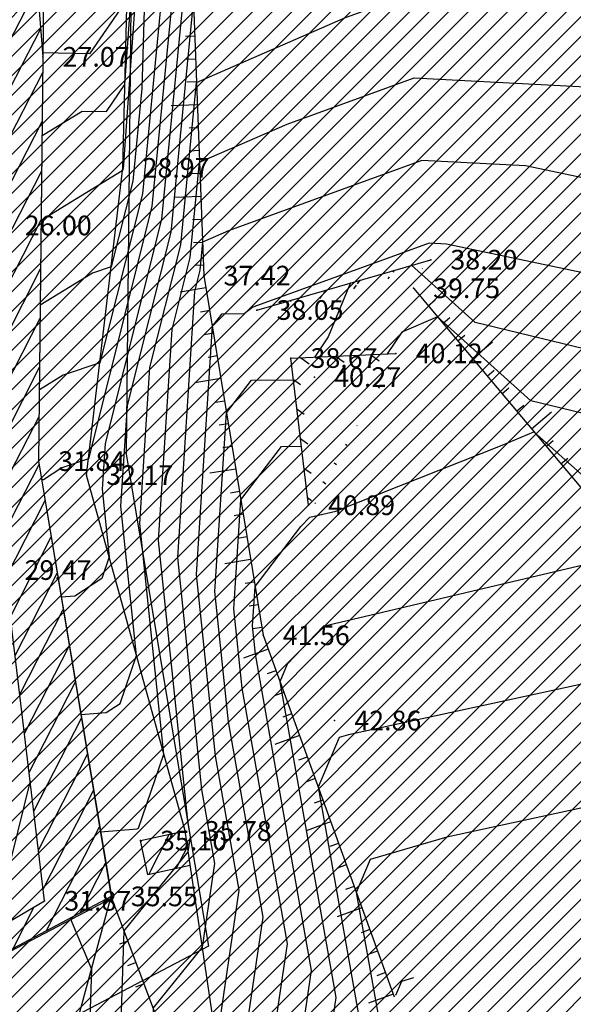
# Model space of a CAD drawing. Units: millimetres. Extents: x 552489 to 553059, y 4793717 to 4795081.
# Drawn here: x 552685 to 552697, y 4794018 to 4794040 of the extents above; entities that cross this region are included whole.
import ezdxf

# ---------------------------------------------------------------- set-up
doc = ezdxf.new("R2010")
doc.units = ezdxf.units.MM
doc.linetypes.add('Contorno$0$HIDDEN', pattern=[9.525, 6.35, -3.175])
doc.linetypes.add('Ordenacion-modif$0$CENTER', pattern=[16, 10, -2, 2, -2])
for name, color, linetype in [('0_tramas-ELIZBURU', 7, 'Continuous'), ('Contorno$0$0U_CN1', 253, 'Continuous'), ('Contorno$0$0U_CN5', 250, 'Continuous'), ('Contorno$0$0U_MUROS', 250, 'Continuous'), ('Contorno$0$0U_ORDENACION', 252, 'Continuous'), ('Contorno$0$0U_PLANIMETRIA', 6, 'Continuous'), ('Contorno$0$0U_PTOS_COTAS', 2, 'Continuous'), ('Contorno$0$0U_PTOS_PUNTO', 2, 'Continuous'), ('Ordenacion-modif$0$0U_ACERA_ELIZBU', 6, 'Continuous'), ('Ordenacion-modif$0$0U_EJE_ELIZBU', 251, 'Continuous'), ('Ordenacion-modif$0$0U_ORDEN_ELIZBU', 250, 'Continuous')]:
    doc.layers.add(name, color=color, linetype=linetype)
for name, color, linetype, lineweight, true_color in [('0_viales', 7, 'Continuous', 13, 0x744839), ('0_zonas verdes', 7, 'Continuous', 13, 0x588e48), ('0_zonas verdes 2', 7, 'Continuous', 13, 0x9ca314)]:
    doc.layers.add(name, color=color, linetype=linetype, lineweight=lineweight, true_color=true_color)
doc.styles.add('Contorno$0$Standard', font='txt')
pattern_1 = [(45, (-552640.89258, -4793824.93224), (-0.224506403027, 0.224506403027), [])]
pattern_2 = [(54, (0, 0), (-0.40450849719, 0.293892626146), [])]
pattern_3 = [(324, (0, 0), (0.293892626146, 0.40450849719), [])]
pattern_4 = [(63, (0, 0), (-0.445503262094, 0.22699524987), [])]
pattern_5 = [(9, (0, 0), (-0.07821723252, 0.4938441703), [])]

# ---------------------------------------------------------------- blocks, each defined once
blk = doc.blocks.new('Ordenacion-modif')
at = {"layer": 'Ordenacion-modif$0$0U_ACERA_ELIZBU'}
for points in [[(552751.598, 4794034.509, 0.00022), (552746.661, 4794032.067, 0.040689), (552689.047, 4793997.398, 0.056858), (552656.438, 4793967.823, 0.022423), (552650.073, 4793959.884, 0.056722)], [(552743.179, 4794032.561, 0.038943), (552687.88, 4793999.022, 0.056858), (552654.935, 4793969.143, 0.003683), (552653.821, 4793967.856, 0.022423)], [(552748.236, 4794022.288, 0.038873), (552694.561, 4793989.723, 0.056858), (552663.539, 4793961.588, 0.003683), (552662.536, 4793960.429, 0.056722)]]:
    blk.add_lwpolyline(points, format="xyb", dxfattribs=at)
at = {"layer": 'Ordenacion-modif$0$0U_EJE_ELIZBU', "linetype": 'Ordenacion-modif$0$CENTER', "flags": 128}
blk.add_lwpolyline([(552888.595, 4794109.859), (552888.627, 4794109.76, -0.376193), (552882.556, 4794095.38, 0.00218), (552747.993, 4794029.379, 0.040689), (552690.798, 4793994.961, 0.056858), (552658.692, 4793965.844, 0.086276), (552638.956, 4793933.542, 0.056722), (552619.675, 4793861.926, -0.101814), (552601.449, 4793812.397)], format="xyb", dxfattribs=at)
at = {"layer": 'Ordenacion-modif$0$0U_ORDEN_ELIZBU'}
for points in [[(552685.329, 4794044.352), (552685.176, 4794030.148), (552686.853, 4794020.143), (552678.933, 4794015.987), (552670.462, 4794010.058), (552663.931, 4794005.089)], [(552687.328, 4794044.22), (552687.178, 4794030.304), (552689.065, 4794019.045), (552679.975, 4794014.275), (552671.641, 4794008.443), (552665.661, 4794003.892)]]:
    blk.add_lwpolyline(points, dxfattribs=at)
for points in [[(552746.716, 4794025.385, 0.038897), (552692.548, 4793992.525, 0.056858), (552660.946, 4793963.864, 0.003683), (552659.91, 4793962.667, 0.056722)], [(552751.436, 4794022.212, 0.040627), (552695.436, 4793988.505, 0.056858), (552664.666, 4793960.598, 0.011496), (552661.637, 4793956.984, 0.012882)]]:
    blk.add_lwpolyline(points, format="xyb", dxfattribs=at)
blk = doc.blocks.new('tramas-elizburu')
at = {"layer": '0_viales'}
h = blk.add_hatch(dxfattribs=at)
h.set_pattern_fill('ANSI31', color=256, scale=0.1, style=0)
h.set_pattern_definition(pattern_1)
edge = h.paths.add_edge_path()
edge.add_line((-39.776, -7.242), (-34.718, -10.485))
edge.add_arc((-150.676, 56.514), 133.922, 329.98159, 337.70567)
edge.add_arc((-150.597, 56.487), 133.838, 337.70356, 342.99641)
edge.add_arc((-150.67, 56.514), 133.916, 342.99429, 348.42886)
edge.add_arc((-622.198, 139.613), 612.67, 349.660702, 351.045572)
edge.add_arc((303.005, -11.897), 324.888, 165.18392, 170.04795, ccw=False)
edge.add_arc((302.808, -11.835), 324.682, 158.95074, 165.18554, ccw=False)
edge.add_arc((102.211, 67.172), 109.106, 145.39162, 159.8369, ccw=False)
edge.add_arc((100.835, 67.999), 107.504, 139.5584, 145.33795, ccw=False)
edge.add_line((19.017, 137.734), (21.643, 135.496))
edge.add_arc((165.554, 10.737), 190.461, 123.32871, 139.07713, ccw=False)
edge.add_arc((289.617, -163.597), 404.364, 116.79291, 124.44436, ccw=False)
edge.add_line((107.343, 197.355), (105.823, 200.453))
edge.add_line((105.823, 200.453), (163.445, 228.74))
edge.add_line((163.445, 228.74), (242.611, 267.582))
edge.add_arc((236.461, 281.119), 14.868, 294.4335, 378.6881)
edge.add_line((250.546, 285.883), (244.934, 283.736))
edge.add_arc((236.47, 281.104), 8.863, -66.8097, 17.2742, ccw=False)
edge.add_line((239.961, 272.956), (233.7, 269.92))
edge.add_line((233.7, 269.92), (232.74, 271.898))
edge.add_line((232.74, 271.898), (109.729, 211.549))
edge.add_line((109.729, 211.549), (110.702, 209.584))
edge.add_line((110.702, 209.584), (103.188, 205.844))
edge.add_line((103.188, 205.844), (102.197, 207.808))
edge.add_line((102.197, 207.808), (88.86, 200.771))
edge.add_line((88.86, 200.771), (73.88, 192.107))
edge.add_line((73.88, 192.107), (58.796, 182.509))
edge.add_arc((170.24, 5.961), 208.78, 122.26161, 138.95609)
edge.add_line((12.777, 143.053), (14.451, 141.626))
edge.add_line((14.451, 141.626), (9.181, 134.952))
edge.add_line((9.181, 134.952), (7.404, 136.249))
edge.add_arc((100.849, 67.991), 115.72, 143.85327, 156.09273)
edge.add_arc((296.513, -10.281), 326.408, 157.45101, 162.76573)
edge.add_line((-15.24, 86.427), (-13.138, 85.777))
edge.add_arc((302.07, -11.626), 329.915, 162.82819, 165.18795)
edge.add_arc((302.532, -11.785), 330.402, 165.18176, 171.41126)
edge.add_arc((-150.832, 56.564), 128.085, 339.80058, 351.46654, ccw=False)
edge.add_arc((-152.051, 57.166), 129.437, 330.15888, 339.73683, ccw=False)
at = {"layer": '0_zonas verdes'}
h = blk.add_hatch(dxfattribs=at)
h.set_pattern_fill('ANSI31', color=256, scale=0.1, style=0)
h.set_pattern_definition(pattern_1)
edge = h.paths.add_edge_path()
edge.add_line((88.34, 202.54), (101.877, 209.662))
edge.add_line((101.877, 209.662), (106.761, 212.089))
edge.add_line((106.761, 212.089), (142.168, 229.582))
edge.add_line((142.168, 229.582), (138.996, 236.463))
edge.add_line((138.996, 236.463), (90.678, 215.997))
edge.add_line((90.678, 215.997), (79.054, 218.026))
edge.add_line((79.054, 218.026), (73.279, 231.802))
edge.add_line((73.279, 231.802), (56.318, 224.899))
edge.add_line((56.318, 224.899), (47.311, 221.216))
edge.add_line((47.311, 221.216), (47.163, 222.96))
edge.add_line((47.163, 222.96), (47.46, 227.501))
edge.add_line((47.46, 227.501), (47.895, 234.159))
edge.add_line((47.895, 234.159), (48.618, 240.048))
edge.add_line((48.618, 240.048), (50.183, 247.737))
edge.add_line((50.183, 247.737), (48.443, 256.319))
edge.add_line((48.443, 256.319), (47.946, 259.24))
edge.add_line((47.946, 259.24), (44.441, 257.311))
edge.add_line((44.441, 257.311), (44.991, 254.467))
edge.add_line((44.991, 254.467), (43.839, 252.73))
edge.add_line((43.839, 252.73), (41.312, 249.088))
edge.add_line((41.312, 249.088), (30.328, 234.536))
edge.add_line((30.328, 234.536), (32.327, 233.438))
edge.add_line((32.327, 233.438), (23.04, 225.612))
edge.add_line((23.04, 225.612), (25.48, 222.785))
edge.add_line((25.48, 222.785), (2.392, 196.036))
edge.add_line((2.392, 196.036), (6.678, 191.421))
edge.add_line((6.678, 191.421), (5.772, 190.33))
edge.add_line((5.772, 190.33), (10.455, 187.039))
edge.add_line((10.455, 187.039), (23.119, 178.277))
edge.add_line((23.119, 178.277), (36.775, 168.828))
edge.add_arc((256.894, -113.507), 358.002, 121.56134, 127.94137, ccw=False)
edge.add_line((69.512, 191.54), (88.34, 202.54))
at = {"layer": '0_zonas verdes 2'}
h = blk.add_hatch(dxfattribs=at)
h.set_pattern_fill('ANSI31', color=256, scale=0.1, style=0)
h.set_pattern_definition(pattern_1)
edge = h.paths.add_edge_path()
edge.add_arc((-150.678, 56.516), 135.924, 336.73144, 346.83411, ccw=False)
edge.add_arc((-233.779, 96.008), 227.893, 331.45389, 335.8636, ccw=False)
edge.add_line((-33.59, -12.895), (-21.662, 5.591))
edge.add_line((-21.662, 5.591), (-17.941, 11.332))
edge.add_line((-17.941, 11.332), (-0.008, 1.936))
edge.add_line((-0.008, 1.936), (0.886, 7.612))
edge.add_line((0.886, 7.612), (1.957, 14.409))
edge.add_line((1.957, 14.409), (3.622, 25.068))
edge.add_arc((3790.5, -394.774), 3810.08, 173.408712, 173.673587, ccw=False)
edge.add_arc((88.186, 37.054), 82.767, 166.87804, 176.17891, ccw=False)
edge.add_arc((211.37, 0.962), 211.05, 160.34559, 164.92748, ccw=False)
edge.add_arc((-1078.449, 535.494), 1185.453, 336.981505, 337.931979)
edge.add_arc((-301.536, 235.176), 352.887, 335.72724, 338.03205)
edge.add_arc((-3888.13, 1834.8), 4279.819, 336.133651, 336.349223)
edge.add_arc((-343.878, 429.708), 488.538, 320.33917, 322.85263)
edge.add_arc((94.017, 101.902), 58.537, 127.19461, 145.92791, ccw=False)
edge.add_arc((131.663, 59.513), 115.144, 118.879, 129.36615, ccw=False)
edge.add_arc((132.311, 56.563), 118.044, 111.29904, 118.46319, ccw=False)
edge.add_arc((-275512.012, 756421.869), 804908.86, 290.023212029, 290.025526696)
edge.add_arc((50.231, 415.413), 247.756, 286.35223, 295.99141)
edge.add_arc((-172459.945, 397835.503), 433493.968, 293.46590947, 293.47276178)
edge.add_arc((378.291, -168.485), 418.767, 111.70016, 114.23992, ccw=False)
edge.add_arc((79.651, 440.386), 262.645, 303.19646, 307.44646)
edge.add_arc((177.373, 306.857), 97.283, 309.56986, 319.72736)
edge.add_arc((179.192, 306.584), 95.723, 319.14823, 328.46236)
edge.add_line((260.777, 256.515), (261.524, 267.623))
edge.add_line((261.524, 267.623), (259.083, 272.799))
edge.add_arc((242.249, 282.466), 19.412, 288.4127, 330.1322, ccw=False)
edge.add_line((248.38, 264.048), (253.304, 254.116))
edge.add_line((253.304, 254.116), (115.805, 186.516))
edge.add_line((115.805, 186.516), (110.543, 197.28))
edge.add_arc((257.881, -108.137), 339.098, 115.75346, 123.8052)
edge.add_arc((173.628, 2.597), 200.386, 121.40257, 139.74459)
edge.add_line((20.699, 132.086), (30.45, 124.893))
edge.add_arc((106.062, 64.637), 96.685, 141.44877, 161.87277)
edge.add_arc((298.839, -10.684), 303.55, 159.68178, 165.20303)
edge.add_arc((307.217, -12.825), 312.197, 165.21594, 171.0787)
edge.add_arc((-98.164, 46.779), 97.604, 345.37795, 353.41755, ccw=False)
edge.add_line((-3.721, 22.139), (-18.327, 25.556))
edge.add_line((-18.327, 25.556), (-18.327, 25.556))
blk.add_lwpolyline([(-18.327, 25.556, -0.04411), (-25.81, 2.82, -0.029647), (-33.062, -11.546), (-21.662, 5.591), (-17.941, 11.332), (-0.008, 1.936), (0.886, 7.612), (1.957, 14.409), (3.622, 25.068, -0.001156), (5.603, 42.57, -0.040605), (7.581, 55.844, -0.019995), (12.616, 71.948, 0.004147), (20.155, 90.111, 0.010057), (25.729, 103.165, 0.000941), (32.216, 117.903, 0.010967), (45.528, 134.697, -0.081922), (58.63, 148.532, -0.045791), (76.052, 160.338, -0.03127), (89.434, 166.544, 0.00001), (119.985, 177.679, 0.042084), (158.807, 192.715, 0.00003), (206.362, 213.362, -0.011082)], format="xyb", dxfattribs=at)
blk = doc.blocks.new('Contorno')
at = {"layer": 'Contorno$0$0U_ORDENACION'}
h = blk.add_hatch(dxfattribs=at)
h.set_pattern_fill('_USER', color=256, scale=0.5, angle=63, style=0, pattern_type=0)
h.set_pattern_definition(pattern_4)
edge = h.paths.add_edge_path()
edge.add_line((552653.407, 4794012.878), (552653.856, 4794013.361))
edge.add_line((552653.856, 4794013.361), (552660.427, 4794009.339))
edge.add_line((552660.427, 4794009.339), (552664.426, 4794006.506))
edge.add_line((552664.426, 4794006.506), (552669.617, 4794010.12))
edge.add_line((552669.617, 4794010.12), (552679.349, 4794016.581))
edge.add_line((552679.349, 4794016.581), (552685.315, 4794020.081))
edge.add_line((552685.315, 4794020.081), (552684.406, 4794027.654))
edge.add_line((552684.406, 4794027.654), (552684.41, 4794035.544))
edge.add_line((552684.41, 4794035.544), (552684.271, 4794044.471))
edge.add_line((552684.271, 4794044.471), (552684.869, 4794044.519))
edge.add_line((552684.869, 4794044.519), (552685.276, 4794039.406))
edge.add_line((552685.276, 4794039.406), (552685.176, 4794030.148))
edge.add_line((552685.176, 4794030.148), (552686.838, 4794020.182))
edge.add_line((552686.838, 4794020.182), (552678.933, 4794015.987))
edge.add_line((552678.933, 4794015.987), (552671.616, 4794010.937))
edge.add_line((552671.616, 4794010.937), (552664.516, 4794005.534))
edge.add_line((552664.516, 4794005.534), (552661.912, 4794007.318))
edge.add_line((552661.912, 4794007.318), (552653.732, 4794012.632))
h = blk.add_hatch(dxfattribs=at)
h.set_pattern_fill('_USER', color=256, scale=0.5, angle=63, style=0, pattern_type=0)
h.set_pattern_definition(pattern_4)
edge = h.paths.add_edge_path()
edge.add_line((552653.407, 4794012.878), (552653.856, 4794013.361))
edge.add_line((552653.856, 4794013.361), (552660.427, 4794009.339))
edge.add_line((552660.427, 4794009.339), (552664.426, 4794006.506))
edge.add_line((552664.426, 4794006.506), (552669.617, 4794010.12))
edge.add_line((552669.617, 4794010.12), (552679.349, 4794016.581))
edge.add_line((552679.349, 4794016.581), (552685.315, 4794020.081))
edge.add_line((552685.315, 4794020.081), (552684.406, 4794027.654))
edge.add_line((552684.406, 4794027.654), (552684.41, 4794035.544))
edge.add_line((552684.41, 4794035.544), (552684.271, 4794044.471))
edge.add_line((552684.271, 4794044.471), (552684.869, 4794044.519))
edge.add_line((552684.869, 4794044.519), (552685.276, 4794039.406))
edge.add_line((552685.276, 4794039.406), (552685.176, 4794030.148))
edge.add_line((552685.176, 4794030.148), (552686.838, 4794020.182))
edge.add_line((552686.838, 4794020.182), (552678.933, 4794015.987))
edge.add_line((552678.933, 4794015.987), (552671.616, 4794010.937))
edge.add_line((552671.616, 4794010.937), (552664.516, 4794005.534))
edge.add_line((552664.516, 4794005.534), (552661.912, 4794007.318))
edge.add_line((552661.912, 4794007.318), (552653.732, 4794012.632))
h = blk.add_hatch(dxfattribs=at)
h.set_pattern_fill('_USER', color=256, scale=0.5, angle=63, style=0, pattern_type=0)
h.set_pattern_definition(pattern_4)
h.paths.add_polyline_path([(552687.507, 4794021.46), (552687.676, 4794020.678), (552688.283, 4794020.809), (552688.6, 4794021.202), (552688.529, 4794021.681)])
h.paths.add_polyline_path([(552688.647, 4794020.888), (552688.6, 4794021.202), (552688.283, 4794020.809)])
h = blk.add_hatch(dxfattribs=at)
h.set_pattern_fill('_USER', color=256, scale=0.5, angle=63, style=0, pattern_type=0)
h.set_pattern_definition(pattern_4)
h.paths.add_polyline_path([(552687.507, 4794021.46), (552687.676, 4794020.678), (552688.283, 4794020.809), (552688.6, 4794021.202), (552688.529, 4794021.681)])
h.paths.add_polyline_path([(552688.647, 4794020.888), (552688.6, 4794021.202), (552688.283, 4794020.809)])
at = {"layer": 'Contorno$0$0U_PLANIMETRIA'}
h = blk.add_hatch(dxfattribs=at)
h.set_pattern_fill('_USER', color=256, scale=0.5, angle=9, style=0, pattern_type=0)
h.set_pattern_definition(pattern_5)
edge = h.paths.add_edge_path()
edge.add_line((552686.287, 4794077.205), (552686.131, 4794069.096))
edge.add_line((552686.131, 4794069.096), (552686.085, 4794068.658))
edge.add_line((552686.085, 4794068.658), (552685.443, 4794062.001))
edge.add_line((552685.443, 4794062.001), (552685.252, 4794059.691))
edge.add_line((552685.252, 4794059.691), (552679.854, 4794052.841))
edge.add_line((552679.854, 4794052.841), (552677.706, 4794051.003))
edge.add_line((552677.706, 4794051.003), (552673.343, 4794047.33))
edge.add_line((552673.343, 4794047.33), (552670.053, 4794044.7))
edge.add_line((552670.053, 4794044.7), (552669.859, 4794044.89))
edge.add_line((552669.859, 4794044.89), (552664.346, 4794040.135))
edge.add_line((552686.137, 4794077.208), (552685.981, 4794069.105))
edge.add_line((552685.981, 4794069.105), (552685.936, 4794068.673))
edge.add_line((552685.936, 4794068.673), (552685.294, 4794062.014))
edge.add_line((552685.294, 4794062.014), (552685.106, 4794059.748))
edge.add_line((552685.106, 4794059.748), (552679.745, 4794052.945))
edge.add_line((552679.745, 4794052.945), (552677.609, 4794051.117))
edge.add_line((552677.609, 4794051.117), (552673.248, 4794047.446))
edge.add_line((552673.248, 4794047.446), (552670.063, 4794044.9))
edge.add_line((552670.063, 4794044.9), (552669.865, 4794045.094))
edge.add_line((552669.865, 4794045.094), (552664.248, 4794040.248))
h = blk.add_hatch(dxfattribs=at)
h.set_pattern_fill('_USER', color=256, scale=0.5, angle=9, style=0, pattern_type=0)
h.set_pattern_definition(pattern_5)
edge = h.paths.add_edge_path()
edge.add_line((552686.287, 4794077.205), (552686.131, 4794069.096))
edge.add_line((552686.131, 4794069.096), (552686.085, 4794068.658))
edge.add_line((552686.085, 4794068.658), (552685.443, 4794062.001))
edge.add_line((552685.443, 4794062.001), (552685.252, 4794059.691))
edge.add_line((552685.252, 4794059.691), (552679.854, 4794052.841))
edge.add_line((552679.854, 4794052.841), (552677.706, 4794051.003))
edge.add_line((552677.706, 4794051.003), (552673.343, 4794047.33))
edge.add_line((552673.343, 4794047.33), (552670.053, 4794044.7))
edge.add_line((552670.053, 4794044.7), (552669.859, 4794044.89))
edge.add_line((552669.859, 4794044.89), (552664.346, 4794040.135))
edge.add_line((552686.137, 4794077.208), (552685.981, 4794069.105))
edge.add_line((552685.981, 4794069.105), (552685.936, 4794068.673))
edge.add_line((552685.936, 4794068.673), (552685.294, 4794062.014))
edge.add_line((552685.294, 4794062.014), (552685.106, 4794059.748))
edge.add_line((552685.106, 4794059.748), (552679.745, 4794052.945))
edge.add_line((552679.745, 4794052.945), (552677.609, 4794051.117))
edge.add_line((552677.609, 4794051.117), (552673.248, 4794047.446))
edge.add_line((552673.248, 4794047.446), (552670.063, 4794044.9))
edge.add_line((552670.063, 4794044.9), (552669.865, 4794045.094))
edge.add_line((552669.865, 4794045.094), (552664.248, 4794040.248))
h = blk.add_hatch(dxfattribs=at)
h.set_pattern_fill('_USER', color=256, scale=0.5, angle=54, style=0, pattern_type=0)
h.set_pattern_definition(pattern_2)
edge = h.paths.add_edge_path()
edge.add_line((552690.217, 4794033.464), (552694.195, 4794034.617))
edge.add_line((552690.175, 4794033.608), (552694.153, 4794034.761))
h = blk.add_hatch(dxfattribs=at)
h.set_pattern_fill('_USER', color=256, scale=0.5, angle=54, style=0, pattern_type=0)
h.set_pattern_definition(pattern_2)
edge = h.paths.add_edge_path()
edge.add_line((552690.217, 4794033.464), (552694.195, 4794034.617))
edge.add_line((552690.175, 4794033.608), (552694.153, 4794034.761))
h = blk.add_hatch(dxfattribs=at)
h.set_pattern_fill('_USER', color=256, scale=0.5, angle=324, style=0, pattern_type=0)
h.set_pattern_definition(pattern_3)
edge = h.paths.add_edge_path()
edge.add_line((552691.502, 4794029.156), (552691.12, 4794032.366))
edge.add_line((552691.12, 4794032.366), (552693.365, 4794032.466))
edge.add_line((552691.353, 4794029.138), (552690.952, 4794032.509))
edge.add_line((552690.952, 4794032.509), (552693.358, 4794032.616))
h = blk.add_hatch(dxfattribs=at)
h.set_pattern_fill('_USER', color=256, scale=0.5, angle=324, style=0, pattern_type=0)
h.set_pattern_definition(pattern_3)
edge = h.paths.add_edge_path()
edge.add_line((552691.502, 4794029.156), (552691.12, 4794032.366))
edge.add_line((552691.12, 4794032.366), (552693.365, 4794032.466))
edge.add_line((552691.353, 4794029.138), (552690.952, 4794032.509))
edge.add_line((552690.952, 4794032.509), (552693.358, 4794032.616))
at = {"layer": 'Contorno$0$0U_CN1'}
for points, elevation in [([(552704.387, 4794033.041), (552694.514, 4794035.119), (552694.119, 4794035.14), (552692.822, 4794034.667), (552690.079, 4794033.671), (552689.885, 4794033.52), (552689.361, 4794033.517), (552689.151, 4794033.242), (552688.783, 4794027.551), (552689.215, 4794023.401), (552689.762, 4794020.321), (552689.246, 4794016.844), (552688.46, 4794015.871), (552688.37, 4794013.133), (552688.691, 4794007.563), (552688.738, 4794005.926), (552688.206, 4794003.83), (552685.463, 4793999.862), (552683.209, 4793996.109)], 38), ([(552689.314, 4794000.737), (552690.588, 4794005.748), (552690.426, 4794011.336), (552690.499, 4794012.222), (552691.427, 4794018.483), (552690.142, 4794025.726), (552690.074, 4794026.379), (552690.132, 4794027.274), (552691.183, 4794028.649), (552691.387, 4794028.863), (552691.979, 4794029.003), (552695.789, 4794030.513), (552696.514, 4794030.822), (552697.723, 4794029.738), (552701.554, 4794028.808), (552705.354, 4794027.864), (552708.021, 4794028.447), (552713.122, 4794031.252), (552713.845, 4794031.246), (552716.138, 4794031.232), (552718.046, 4794031.928), (552726.039, 4794032.267), (552728.575, 4794032.28)], 41), ([(552703.07, 4794035.487), (552696.321, 4794036.907), (552693.948, 4794037.033), (552689.524, 4794035.422), (552688.931, 4794035.164), (552688.869, 4794034.519), (552688.746, 4794034.031), (552688.353, 4794027.942), (552688.906, 4794022.626), (552689.206, 4794020.934), (552688.923, 4794019.023), (552687.798, 4794017.631), (552687.669, 4794013.712), (552688.093, 4794006.37), (552687.996, 4794006.026), (552687.938, 4794005.917), (552684.361, 4794000.744), (552680.787, 4793994.791), (552679.811, 4793993.726), (552679.361, 4793993.191)], 37), ([(552671.875, 4793987.092), (552677.898, 4793994.257), (552680.617, 4793997.223), (552683.26, 4794001.625), (552685.905, 4794005.452), (552686.415, 4794006.391), (552687.251, 4794009.389), (552686.968, 4794014.292), (552687.136, 4794019.39), (552688.6, 4794021.202), (552688.651, 4794021.546), (552688.597, 4794021.851), (552687.923, 4794028.332), (552688.235, 4794033.161), (552688.649, 4794034.811), (552688.861, 4794036.991), (552690.863, 4794037.866), (552693.777, 4794038.927), (552698.128, 4794038.695)], 36), ([(552686.044, 4793998.114), (552686.564, 4793998.98), (552688.21, 4794001.361), (552689.355, 4794005.867), (552689.253, 4794009.384), (552689.07, 4794012.554), (552689.121, 4794014.112), (552689.569, 4794014.665), (552690.317, 4794019.708), (552689.524, 4794024.176), (552689.214, 4794027.16), (552689.478, 4794031.253), (552690.05, 4794032.002), (552691.012, 4794032.008)], 39), ([(552737.715, 4794030.319), (552735.608, 4794030.043), (552728.926, 4794029.637), (552722.299, 4794029.603), (552718.283, 4794029.433), (552717.324, 4794029.083), (552716.172, 4794029.09), (552712.67, 4794029.119), (552709.199, 4794027.21), (552705.356, 4794026.369), (552699.882, 4794027.73), (552698.998, 4794027.944), (552698.719, 4794028.194), (552698.551, 4794028.123), (552697.672, 4794027.775), (552691.692, 4794026.36), (552690.87, 4794025.499), (552690.7, 4794025.097), (552691.983, 4794017.871), (552691.239, 4794012.859), (552691.06, 4794010.669), (552691.174, 4794006.73)], 42), ([(552732.865, 4794027.211), (552729.277, 4794026.993), (552718.559, 4794026.939), (552718.52, 4794026.937), (552718.51, 4794026.933), (552718.499, 4794026.934), (552712.217, 4794026.985), (552710.376, 4794025.972), (552705.358, 4794024.875), (552701.56, 4794025.819), (552699.403, 4794025.428), (552692.27, 4794023.88), (552692.054, 4794023.817), (552691.575, 4794022.683), (552692.538, 4794017.258), (552691.98, 4794013.496), (552691.854, 4794011.955)], 43), ([(552697.875, 4794022.265), (552694.525, 4794021.537), (552692.77, 4794021.025), (552692.45, 4794020.268), (552692.939, 4794017.511)], 44)]:
    blk.add_lwpolyline(points, dxfattribs=dict(at, elevation=elevation))
for points in [[(552727.526, 4794037.456), (552722.327, 4794037.121), (552717.573, 4794036.92), (552713.89, 4794035.576), (552713.787, 4794035.525), (552713.776, 4794035.5), (552713.738, 4794035.466), (552712.282, 4794034.193), (552706.409, 4794031.33), (552705.667, 4794030.922), (552705.35, 4794030.853), (552704.898, 4794030.965), (552695.173, 4794033.326), (552693.714, 4794034.634)], [(552726.697, 4794034.801), (552717.81, 4794034.424), (552714.952, 4794033.381), (552713.483, 4794033.39), (552712.833, 4794032.822), (552710.335, 4794031.604), (552706.844, 4794029.684), (552705.352, 4794029.358), (552703.226, 4794029.886), (552696.448, 4794031.532), (552694.309, 4794033.449), (552693.488, 4794033.099), (552693.159, 4794032.607)], [(552685.257, 4794037.601), (552686.172, 4794038.161), (552686.731, 4794038.15), (552687.154, 4794038.77), (552687.87, 4794048.733), (552688.398, 4794053.127), (552691.182, 4794053.707), (552692.831, 4794053.901), (552694.561, 4794054.661), (552696.269, 4794055.651), (552698.327, 4794054.567), (552700.965, 4794054.66), (552707.023, 4794056.936), (552710.741, 4794058.408)], [(552697.413, 4794056.999), (552697.154, 4794056.937), (552695.534, 4794057.791), (552692.656, 4794056.123), (552691.497, 4794055.614), (552690.392, 4794055.484), (552688.527, 4794055.096), (552687.8, 4794049.049), (552687.203, 4794040.735), (552686.343, 4794039.477), (552685.269, 4794039.498)], [(552698.965, 4794053.216), (552697.653, 4794053.17), (552697.005, 4794053.511), (552696.467, 4794053.199), (552694.166, 4794052.188), (552691.972, 4794051.93), (552688.27, 4794051.159), (552687.94, 4794048.417), (552687.124, 4794037.059), (552687.12, 4794036.916), (552687.114, 4794036.854), (552687.099, 4794036.797), (552687.087, 4794036.793), (552685.236, 4794035.66)], [(552715.948, 4794052.667), (552715.592, 4794052.466), (552713.521, 4794050.379), (552709.651, 4794049.676), (552707.296, 4794051.222), (552706.128, 4794049.992), (552701.461, 4794049.503), (552702.035, 4794048.636), (552703.441, 4794048.019), (552704.148, 4794046.361), (552699.392, 4794047.263), (552698.496, 4794047.308), (552693.313, 4794046.461), (552689.955, 4794044.947), (552688.45, 4794044.647), (552688.378, 4794042.217), (552687.772, 4794035.978), (552686.319, 4794030.203), (552685.709, 4794029.993), (552685.29, 4794029.722), (552685.248, 4794029.718)], [(552716.663, 4794051.041), (552714.089, 4794049.585), (552711.465, 4794046.942), (552710.67, 4794045.692), (552707.025, 4794046.744), (552706.897, 4794045.896), (552707.173, 4794044.497), (552704.888, 4794044.59), (552704.543, 4794044.573), (552703.923, 4794044.576), (552699.609, 4794045.172), (552696.881, 4794045.159), (552693.378, 4794044.587), (552689.982, 4794043.056), (552688.651, 4794042.474), (552687.991, 4794035.686), (552686.7, 4794030.551), (552686.632, 4794029.505), (552686.793, 4794027.956), (552686.624, 4794027.458), (552686.005, 4794027.057), (552685.696, 4794027.032)], [(552699.206, 4794049.899), (552699.581, 4794048.439), (552699.728, 4794048.375), (552699.755, 4794048.311), (552699.572, 4794048.346), (552694.781, 4794048.585), (552693.247, 4794048.335), (552692.254, 4794047.887), (552688.156, 4794047.069), (552687.958, 4794040.45), (552687.552, 4794036.27), (552686.579, 4794032.401), (552685.741, 4794032.113), (552685.194, 4794031.778)], [(552686.144, 4794024.346), (552686.72, 4794024.392), (552687.044, 4794024.602), (552687.418, 4794025.699), (552687.062, 4794029.114), (552687.211, 4794031.421), (552688.211, 4794035.394), (552688.721, 4794040.647), (552693.221, 4794042.613), (552693.443, 4794042.713), (552693.673, 4794042.751), (552699.943, 4794042.78), (552701.913, 4794042.508), (552707.304, 4794042.48), (552709.974, 4794042.612), (552710.19, 4794042.663), (552710.234, 4794042.946), (552710.518, 4794044.832), (552711.483, 4794044.553), (552712.484, 4794046.126), (552712.786, 4794046.616), (552713.263, 4794046.963), (552713.825, 4794047.405), (552717.379, 4794049.415)], [(552692.319, 4794034.229), (552691.809, 4794032.997), (552691.5, 4794032.533)], [(552684.985, 4794022.826), (552684.565, 4794021.127), (552684.125, 4794019.383)]]:
    blk.add_lwpolyline(points, dxfattribs=at)
at = {"layer": 'Contorno$0$0U_CN5'}
for points in [[(552698.522, 4794050.811), (552698.537, 4794050.652), (552697.662, 4794050.628), (552694.717, 4794050.383), (552692.762, 4794050.153), (552688.141, 4794049.191), (552688.01, 4794048.101), (552687.685, 4794043.585), (552687.539, 4794038.683), (552687.333, 4794036.562), (552686.839, 4794034.599), (552686.414, 4794034.453), (552685.215, 4794033.719)], [(552686.592, 4794021.659), (552687.435, 4794021.727), (552687.465, 4794021.746), (552688.042, 4794023.442), (552687.493, 4794028.723), (552687.723, 4794032.291), (552688.43, 4794035.103), (552688.791, 4794038.819), (552692.202, 4794040.309), (552693.607, 4794040.821), (552699.935, 4794040.484), (552700.435, 4794040.379), (552709.905, 4794040.37)]]:
    blk.add_lwpolyline(points, dxfattribs=at)
for points, elevation in [([(552688.49, 4793999.98), (552689.971, 4794005.807), (552689.815, 4794011.206), (552689.771, 4794011.974), (552689.783, 4794012.352), (552689.892, 4794012.486), (552690.872, 4794019.096), (552689.833, 4794024.951), (552689.644, 4794026.77), (552689.805, 4794029.263), (552690.739, 4794030.487), (552691.192, 4794030.489)], 40), ([(552685.899, 4794019.684), (552686.387, 4794018.516), (552686.268, 4794014.871), (552686.41, 4794012.407), (552684.834, 4794006.757), (552683.872, 4794004.986), (552682.159, 4794002.507), (552680.446, 4793999.654), (552675.984, 4793994.787), (552671.956, 4793989.995), (552669.082, 4793987.705), (552665.191, 4793983.849), (552665.033, 4793983.831), (552664.987, 4793983.733), (552655.109, 4793981.304), (552654.459, 4793980.247), (552653.549, 4793977.237), (552650.805, 4793974.078), (552650.259, 4793973.806), (552648.977, 4793972.466)], 35), ([(552693.762, 4794018.314), (552693.486, 4794018.234), (552693.35, 4794017.913)], 45)]:
    blk.add_lwpolyline(points, dxfattribs=dict(at, elevation=elevation))
at = {"layer": 'Contorno$0$0U_MUROS'}
blk.add_lwpolyline([(552653.407, 4794012.878), (552653.856, 4794013.361), (552660.427, 4794009.339), (552664.426, 4794006.506), (552669.617, 4794010.12), (552679.349, 4794016.581), (552685.315, 4794020.081), (552684.406, 4794027.654), (552684.41, 4794035.544), (552684.271, 4794044.471), (552684.869, 4794044.519), (552685.276, 4794039.406), (552685.176, 4794030.148), (552686.838, 4794020.182), (552678.933, 4794015.987), (552671.616, 4794010.937), (552664.516, 4794005.534), (552661.912, 4794007.318), (552653.732, 4794012.632), (552653.732, 4794012.632)], dxfattribs=at)
at = {"layer": 'Contorno$0$0U_ORDENACION'}
blk.add_line((552686.853, 4794020.143), (552686.656, 4794020.069), dxfattribs=at)
blk.add_line((552686.853, 4794020.143), (552686.656, 4794020.069), dxfattribs=at)
for points in [[(552689.995, 4794011.789), (552688.529, 4794021.681), (552686.275, 4794029.829), (552687.107, 4794036.863), (552687.447, 4794050.642), (552688.744, 4794060.403), (552688.746, 4794069.546), (552688.247, 4794079.132), (552686.46, 4794082.198), (552684.323, 4794087.5)], [(552688.647, 4794020.888), (552687.676, 4794020.678), (552687.507, 4794021.46), (552688.529, 4794021.681)], [(552688.647, 4794020.888), (552687.676, 4794020.678), (552687.507, 4794021.46), (552688.529, 4794021.681)]]:
    blk.add_lwpolyline(points, dxfattribs=at)
at = {"layer": 'Contorno$0$0U_ORDENACION', "linetype": 'Contorno$0$HIDDEN'}
blk.add_lwpolyline([(552688.213, 4793999.723), (552688.202, 4794005.978), (552685.56, 4794015.456), (552686.838, 4794020.182)], dxfattribs=at)
blk.add_lwpolyline([(552688.213, 4793999.723), (552688.202, 4794005.978), (552685.56, 4794015.456), (552686.838, 4794020.182)], dxfattribs=at)
at = {"layer": 'Contorno$0$0U_PLANIMETRIA'}
for p, q in [((552688.75, 4794039.88), (552688.54, 4794039.872)), ((552688.75, 4794039.88), (552688.54, 4794039.872)), ((552688.77, 4794039.355), (552688.561, 4794039.347)), ((552688.77, 4794039.355), (552688.561, 4794039.347)), ((552688.791, 4794038.83), (552688.581, 4794038.822)), ((552688.791, 4794038.83), (552688.581, 4794038.822)), ((552688.811, 4794038.306), (552688.211, 4794038.283)), ((552688.811, 4794038.306), (552688.211, 4794038.283)), ((552688.831, 4794037.781), (552688.621, 4794037.773)), ((552688.831, 4794037.781), (552688.621, 4794037.773)), ((552688.851, 4794037.257), (552688.641, 4794037.249)), ((552688.851, 4794037.257), (552688.641, 4794037.249)), ((552688.871, 4794036.732), (552688.661, 4794036.724)), ((552688.871, 4794036.732), (552688.661, 4794036.724)), ((552688.891, 4794036.207), (552688.292, 4794036.184)), ((552688.891, 4794036.207), (552688.292, 4794036.184)), ((552688.912, 4794035.683), (552688.702, 4794035.675)), ((552688.912, 4794035.683), (552688.702, 4794035.675)), ((552688.932, 4794035.158), (552688.722, 4794035.15)), ((552688.932, 4794035.158), (552688.722, 4794035.15)), ((552688.952, 4794034.634), (552688.742, 4794034.626)), ((552688.952, 4794034.634), (552688.742, 4794034.626)), ((552689.008, 4794034.113), (552688.416, 4794034.015)), ((552689.008, 4794034.113), (552688.416, 4794034.015)), ((552694.095, 4794033.704), (552694.256, 4794033.839)), ((552694.095, 4794033.704), (552694.256, 4794033.839)), ((552689.093, 4794033.595), (552688.886, 4794033.56)), ((552689.093, 4794033.595), (552688.886, 4794033.56)), ((552694.433, 4794033.302), (552694.594, 4794033.437)), ((552694.433, 4794033.302), (552694.594, 4794033.437)), ((552689.178, 4794033.076), (552688.971, 4794033.042)), ((552689.178, 4794033.076), (552688.971, 4794033.042)), ((552694.77, 4794032.899), (552694.931, 4794033.034)), ((552694.77, 4794032.899), (552694.931, 4794033.034)), ((552695.108, 4794032.497), (552695.567, 4794032.883)), ((552695.108, 4794032.497), (552695.567, 4794032.883)), ((552689.263, 4794032.558), (552689.056, 4794032.524)), ((552689.263, 4794032.558), (552689.056, 4794032.524)), ((552695.445, 4794032.095), (552695.606, 4794032.23)), ((552695.445, 4794032.095), (552695.606, 4794032.23)), ((552689.348, 4794032.04), (552688.756, 4794031.943)), ((552689.348, 4794032.04), (552688.756, 4794031.943)), ((552695.783, 4794031.693), (552695.944, 4794031.828)), ((552695.783, 4794031.693), (552695.944, 4794031.828)), ((552689.433, 4794031.522), (552689.226, 4794031.488)), ((552689.433, 4794031.522), (552689.226, 4794031.488)), ((552696.12, 4794031.291), (552696.281, 4794031.426)), ((552696.12, 4794031.291), (552696.281, 4794031.426)), ((552696.458, 4794030.889), (552696.917, 4794031.274)), ((552696.458, 4794030.889), (552696.917, 4794031.274)), ((552689.519, 4794031.004), (552689.311, 4794030.97)), ((552689.519, 4794031.004), (552689.311, 4794030.97)), ((552696.795, 4794030.486), (552696.956, 4794030.621)), ((552696.795, 4794030.486), (552696.956, 4794030.621)), ((552689.604, 4794030.486), (552689.397, 4794030.452)), ((552689.604, 4794030.486), (552689.397, 4794030.452)), ((552697.133, 4794030.084), (552697.294, 4794030.219)), ((552697.133, 4794030.084), (552697.294, 4794030.219)), ((552689.689, 4794029.968), (552689.097, 4794029.871)), ((552689.689, 4794029.968), (552689.097, 4794029.871)), ((552689.774, 4794029.45), (552689.567, 4794029.416)), ((552689.774, 4794029.45), (552689.567, 4794029.416)), ((552689.859, 4794028.932), (552689.652, 4794028.898)), ((552689.859, 4794028.932), (552689.652, 4794028.898)), ((552689.944, 4794028.414), (552689.737, 4794028.38)), ((552689.944, 4794028.414), (552689.737, 4794028.38)), ((552690.03, 4794027.896), (552689.438, 4794027.799)), ((552690.03, 4794027.896), (552689.438, 4794027.799)), ((552690.115, 4794027.378), (552689.908, 4794027.344)), ((552690.115, 4794027.378), (552689.908, 4794027.344)), ((552690.2, 4794026.86), (552689.993, 4794026.826)), ((552690.2, 4794026.86), (552689.993, 4794026.826)), ((552690.285, 4794026.342), (552690.078, 4794026.308)), ((552690.285, 4794026.342), (552690.078, 4794026.308)), ((552690.431, 4794025.84), (552689.867, 4794025.635)), ((552690.431, 4794025.84), (552689.867, 4794025.635)), ((552690.61, 4794025.346), (552690.412, 4794025.275)), ((552690.61, 4794025.346), (552690.412, 4794025.275)), ((552690.789, 4794024.853), (552690.591, 4794024.781)), ((552690.789, 4794024.853), (552690.591, 4794024.781)), ((552690.968, 4794024.359), (552690.77, 4794024.287)), ((552690.968, 4794024.359), (552690.77, 4794024.287)), ((552691.147, 4794023.865), (552690.582, 4794023.661)), ((552691.147, 4794023.865), (552690.582, 4794023.661)), ((552691.325, 4794023.372), (552691.128, 4794023.3)), ((552691.325, 4794023.372), (552691.128, 4794023.3)), ((552691.504, 4794022.878), (552691.307, 4794022.807)), ((552691.504, 4794022.878), (552691.307, 4794022.807)), ((552691.683, 4794022.385), (552691.486, 4794022.313)), ((552691.683, 4794022.385), (552691.486, 4794022.313)), ((552691.862, 4794021.891), (552691.298, 4794021.687)), ((552691.862, 4794021.891), (552691.298, 4794021.687)), ((552692.041, 4794021.397), (552691.843, 4794021.326)), ((552692.041, 4794021.397), (552691.843, 4794021.326)), ((552692.22, 4794020.904), (552692.022, 4794020.832)), ((552692.22, 4794020.904), (552692.022, 4794020.832)), ((552692.399, 4794020.41), (552692.201, 4794020.339)), ((552692.399, 4794020.41), (552692.201, 4794020.339)), ((552692.577, 4794019.917), (552692.013, 4794019.712)), ((552692.577, 4794019.917), (552692.013, 4794019.712)), ((552692.756, 4794019.423), (552692.559, 4794019.351)), ((552692.756, 4794019.423), (552692.559, 4794019.351)), ((552687.222, 4794019.16), (552687.026, 4794019.086)), ((552687.222, 4794019.16), (552687.026, 4794019.086)), ((552692.935, 4794018.929), (552692.738, 4794018.858)), ((552692.935, 4794018.929), (552692.738, 4794018.858)), ((552687.407, 4794018.668), (552687.211, 4794018.594)), ((552687.407, 4794018.668), (552687.211, 4794018.594)), ((552693.114, 4794018.436), (552692.917, 4794018.364)), ((552693.114, 4794018.436), (552692.917, 4794018.364)), ((552687.592, 4794018.177), (552687.396, 4794018.103)), ((552687.592, 4794018.177), (552687.396, 4794018.103)), ((552693.293, 4794017.942), (552692.729, 4794017.738)), ((552693.293, 4794017.942), (552692.729, 4794017.738))]:
    blk.add_line(p, q, dxfattribs=at)
at = {"layer": 'Contorno$0$0U_PLANIMETRIA', "flags": 128}
for points in [[(552693.614, 4794063.375), (552688.788, 4794059.091), (552688.056, 4794047.892), (552688.621, 4794043.242), (552688.961, 4794034.396), (552690.315, 4794026.16), (552693.316, 4794017.879)], [(552693.614, 4794063.375), (552688.788, 4794059.091), (552688.056, 4794047.892), (552688.621, 4794043.242), (552688.961, 4794034.396), (552690.315, 4794026.16), (552693.316, 4794017.879)], [(552653.407, 4794012.878), (552653.856, 4794013.361), (552660.427, 4794009.339), (552664.426, 4794006.506), (552669.617, 4794010.12), (552679.349, 4794016.581), (552685.315, 4794020.081), (552684.406, 4794027.654), (552684.41, 4794035.544), (552684.271, 4794044.471), (552684.869, 4794044.519), (552685.276, 4794039.406), (552685.176, 4794030.148), (552686.838, 4794020.182), (552678.933, 4794015.987), (552671.616, 4794010.937), (552664.516, 4794005.534), (552661.912, 4794007.318), (552653.732, 4794012.632), (552653.732, 4794012.632)], [(552690.175, 4794033.608), (552694.153, 4794034.761)], [(552690.175, 4794033.608), (552694.153, 4794034.761)], [(552693.758, 4794034.106), (552699.38, 4794027.406), (552703.211, 4794024.616)], [(552693.758, 4794034.106), (552699.38, 4794027.406), (552703.211, 4794024.616)], [(552691.353, 4794029.138), (552690.952, 4794032.509), (552693.358, 4794032.616)], [(552691.353, 4794029.138), (552690.952, 4794032.509), (552693.358, 4794032.616)], [(552689.995, 4794011.789), (552686.838, 4794020.182)], [(552689.995, 4794011.789), (552686.838, 4794020.182)]]:
    blk.add_lwpolyline(points, dxfattribs=at)
at = {"layer": 'Contorno$0$0U_PTOS_PUNTO'}
for p in [(552685.276, 4794039.406), (552687.107, 4794036.863), (552694.153, 4794034.761), (552688.961, 4794034.396), (552693.758, 4794034.106), (552690.175, 4794033.608), (552693.358, 4794032.616), (552690.952, 4794032.509), (552691.493, 4794032.072), (552685.176, 4794030.148), (552686.275, 4794029.829), (552691.353, 4794029.138), (552690.315, 4794026.16), (552691.954, 4794024.208), (552688.529, 4794021.681), (552687.507, 4794021.46), (552686.838, 4794020.182), (552685.315, 4794020.081)]:
    blk.add_point(p, dxfattribs=at)
at = {"layer": 'Contorno$0$0U_PTOS_COTAS', "style": 'Contorno$0$Standard'}
for s, p in [('27.07', (552685.726, 4794039.181)), ('28.97', (552687.557, 4794036.638)), ('26.00', (552684.86, 4794035.319)), ('38.20', (552694.603, 4794034.536)), ('37.42', (552689.411, 4794034.171)), ('39.75', (552694.208, 4794033.881)), ('38.05', (552690.625, 4794033.383)), ('40.12', (552693.808, 4794032.391)), ('38.67', (552691.402, 4794032.284)), ('40.27', (552691.943, 4794031.847)), ('31.84', (552685.626, 4794029.923)), ('32.17', (552686.725, 4794029.604)), ('40.89', (552691.803, 4794028.913)), ('29.47', (552684.856, 4794027.429)), ('41.56', (552690.765, 4794025.935)), ('42.86', (552692.404, 4794023.983)), ('35.78', (552688.979, 4794021.456)), ('35.10', (552687.957, 4794021.235)), ('35.55', (552687.288, 4794019.957)), ('31.87', (552685.765, 4794019.856))]:
    blk.add_text(s, height=0.45, dxfattribs=at).set_placement(p)

msp = doc.modelspace()

# ---------------------------------------------------------------- block references
msp.add_blockref('Ordenacion-modif', (0, 0))
at = {"layer": '0_tramas-ELIZBURU'}
msp.add_blockref('tramas-elizburu', (552640.893, 4793824.932), dxfattribs=at)
at = {"layer": '0_zonas verdes'}
msp.add_blockref('Contorno', (0, 0), dxfattribs=at)

doc.saveas('drawing.dxf')
